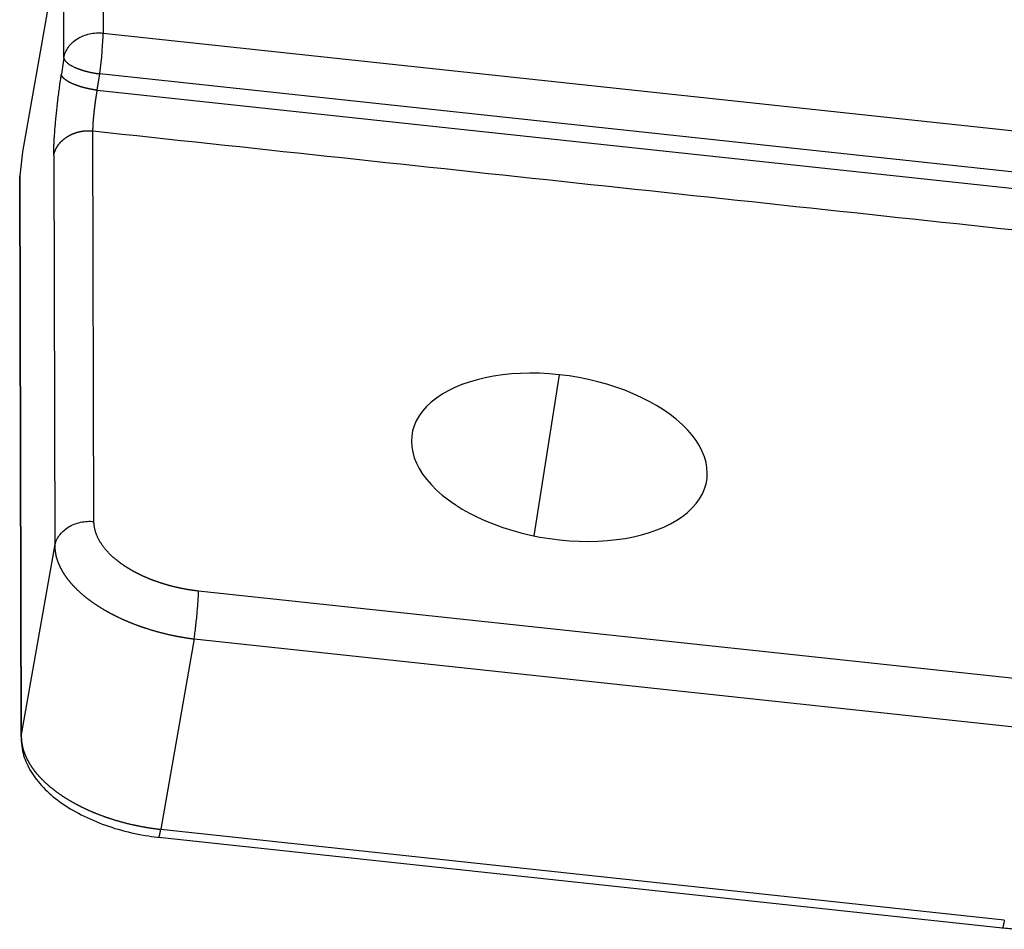
# Model space of a CAD drawing. Units: millimetres. Extents: x 1295 to 2186, y 588 to 1218.
# Drawn here: x 1377 to 1405, y 655 to 681 of the extents above; entities that cross this region are included whole.
import ezdxf

# ---------------------------------------------------------------- set-up
doc = ezdxf.new("R2010")
doc.units = ezdxf.units.MM
doc.header["$LTSCALE"] = 3
doc.layers.get('0').update_dxf_attribs({"linetype": 'CONTINUOUS', "lineweight": 30})

msp = doc.modelspace()

# ---------------------------------------------------------------- linework, layer by layer
at = {"color": 7, "linetype": 'Continuous'}
for p, q in [((1379.278, 696.158), (1379.316, 680.958)), ((1378.198, 680.253), (1378.16, 695.453)), ((1377.747, 681.712), (1377.017, 677.569)), ((1379.316, 680.958), (1405.997, 678.093)), ((1378.198, 680.253), (1378.127, 679.787)), ((1379.149, 679.328), (1379.22, 679.795)), ((1405.885, 676.932), (1379.22, 679.795)), ((1379.149, 679.329), (1405.817, 676.465)), ((1379.054, 667.036), (1379.026, 678.169)), ((1377.017, 677.569), (1376.945, 676.89)), ((1377.908, 677.464), (1377.936, 666.331)), ((1376.984, 660.898), (1376.944, 676.878)), ((1376.945, 676.89), (1376.985, 660.906)), ((1392.306, 671.222), (1391.585, 666.628)), ((1376.985, 660.906), (1377.936, 666.331)), ((1405.903, 662.492), (1382.033, 665.055)), ((1381.908, 663.69), (1380.957, 658.264)), ((1381.908, 663.69), (1405.778, 661.126)), ((1376.98, 660.906), (1376.98, 660.844)), ((1380.901, 658.037), (1404.931, 655.457)), ((1404.985, 655.677), (1380.956, 658.257)), ((1380.957, 658.264), (1404.986, 655.684))]:
    msp.add_line(p, q, dxfattribs=at)
for centre, major_axis, ratio, start_param, end_param in [((1379.187, 680.132), (0.107, 0.994), 0.072486, 4.374246, 5.700064), ((1392.312, 668.867), (-4.199, 0.655), 0.549184, 4.799235, 7.940828), ((1392.312, 668.867), (-4.199, 0.655), 0.549184, 1.657642, 4.799235)]:
    msp.add_ellipse(centre, major_axis=major_axis, ratio=ratio, start_param=start_param, end_param=end_param, dxfattribs=at)
for points, knots in [([(1378.198, 680.253), (1378.207, 680.307), (1378.223, 680.359), (1378.266, 680.461), (1378.294, 680.51), (1378.36, 680.603), (1378.398, 680.646), (1378.484, 680.727), (1378.532, 680.764), (1378.635, 680.829), (1378.691, 680.857), (1378.807, 680.904), (1378.868, 680.923), (1378.993, 680.951), (1379.058, 680.96), (1379.187, 680.967), (1379.252, 680.965), (1379.316, 680.958)], [0, 0, 0, 0, 0.125, 0.125, 0.25, 0.25, 0.375, 0.375, 0.5, 0.5, 0.625, 0.625, 0.75, 0.75, 0.875, 0.875, 1, 1, 1, 1]), ([(1378.198, 680.253), (1378.198, 680.253), (1378.198, 680.251), (1378.198, 680.248), (1378.199, 680.245), (1378.2, 680.241), (1378.201, 680.236), (1378.203, 680.229), (1378.206, 680.22), (1378.21, 680.21), (1378.216, 680.199), (1378.224, 680.184), (1378.238, 680.166), (1378.258, 680.142), (1378.285, 680.116), (1378.321, 680.087), (1378.367, 680.055), (1378.43, 680.019), (1378.485, 679.992), (1378.52, 679.976), (1378.529, 679.972), (1378.539, 679.968), (1378.548, 679.964), (1378.559, 679.96), (1378.569, 679.955), (1378.581, 679.951), (1378.592, 679.946), (1378.605, 679.942), (1378.618, 679.937), (1378.631, 679.932), (1378.645, 679.927), (1378.659, 679.922), (1378.675, 679.917), (1378.69, 679.912), (1378.706, 679.906), (1378.723, 679.901), (1378.741, 679.896), (1378.759, 679.89), (1378.778, 679.885), (1378.797, 679.879), (1378.817, 679.874), (1378.838, 679.868), (1378.859, 679.863), (1378.881, 679.857), (1378.903, 679.852), (1378.926, 679.847), (1378.95, 679.841), (1378.974, 679.836), (1378.999, 679.831), (1379.025, 679.826), (1379.051, 679.821), (1379.078, 679.816), (1379.105, 679.812), (1379.133, 679.807), (1379.161, 679.803), (1379.19, 679.799), (1379.21, 679.797), (1379.22, 679.795)], [0, 0, 0, 0, 0.00439, 0.009501, 0.015628, 0.022491, 0.031255, 0.044562, 0.062509, 0.078909, 0.099745, 0.125015, 0.157577, 0.199243, 0.250009, 0.296836, 0.354102, 0.421803, 0.499936, 0.507293, 0.514964, 0.522949, 0.531247, 0.539858, 0.548784, 0.558023, 0.567575, 0.577442, 0.587621, 0.598115, 0.608922, 0.620043, 0.631478, 0.643226, 0.655288, 0.667663, 0.680352, 0.693355, 0.706672, 0.720302, 0.734245, 0.748503, 0.763074, 0.777958, 0.793157, 0.808669, 0.824494, 0.840634, 0.857087, 0.873853, 0.890933, 0.908327, 0.926034, 0.944055, 0.96239, 0.981038, 1, 1, 1, 1]), ([(1379.149, 679.328), (1379.144, 679.329), (1379.133, 679.33), (1379.117, 679.332), (1379.101, 679.335), (1379.084, 679.337), (1379.068, 679.339), (1379.052, 679.342), (1379.036, 679.344), (1379.02, 679.347), (1379.004, 679.35), (1378.988, 679.353), (1378.972, 679.356), (1378.956, 679.359), (1378.94, 679.362), (1378.924, 679.365), (1378.909, 679.369), (1378.893, 679.372), (1378.877, 679.375), (1378.862, 679.379), (1378.846, 679.383), (1378.831, 679.386), (1378.815, 679.39), (1378.8, 679.394), (1378.785, 679.398), (1378.77, 679.402), (1378.755, 679.406), (1378.74, 679.41), (1378.725, 679.414), (1378.71, 679.418), (1378.695, 679.423), (1378.681, 679.427), (1378.666, 679.431), (1378.652, 679.436), (1378.638, 679.44), (1378.624, 679.445), (1378.61, 679.45), (1378.596, 679.454), (1378.582, 679.459), (1378.569, 679.464), (1378.556, 679.469), (1378.542, 679.474), (1378.529, 679.479), (1378.516, 679.484), (1378.504, 679.489), (1378.491, 679.494), (1378.479, 679.499), (1378.466, 679.504), (1378.454, 679.51), (1378.442, 679.515), (1378.431, 679.52), (1378.419, 679.525), (1378.408, 679.531), (1378.396, 679.536), (1378.385, 679.542), (1378.375, 679.547), (1378.364, 679.553), (1378.354, 679.558), (1378.343, 679.564), (1378.333, 679.569), (1378.324, 679.575), (1378.314, 679.581), (1378.305, 679.586), (1378.295, 679.592), (1378.286, 679.598), (1378.278, 679.603), (1378.269, 679.609), (1378.261, 679.615), (1378.253, 679.621), (1378.245, 679.626), (1378.237, 679.632), (1378.23, 679.638), (1378.223, 679.644), (1378.216, 679.649), (1378.209, 679.655), (1378.203, 679.661), (1378.197, 679.667), (1378.191, 679.673), (1378.185, 679.678), (1378.18, 679.684), (1378.174, 679.69), (1378.17, 679.696), (1378.165, 679.702), (1378.16, 679.707), (1378.156, 679.713), (1378.152, 679.719), (1378.149, 679.725), (1378.145, 679.73), (1378.142, 679.736), (1378.139, 679.742), (1378.136, 679.748), (1378.134, 679.753), (1378.132, 679.759), (1378.13, 679.764), (1378.128, 679.77), (1378.127, 679.776), (1378.126, 679.781), (1378.126, 679.785), (1378.125, 679.787)], [0, 0, 0, 0, 0.010397, 0.020795, 0.031193, 0.041591, 0.05199, 0.062389, 0.072789, 0.083189, 0.093589, 0.10399, 0.114391, 0.124792, 0.135194, 0.145597, 0.155999, 0.166402, 0.176806, 0.18721, 0.197614, 0.208019, 0.218424, 0.22883, 0.239236, 0.249642, 0.260049, 0.270456, 0.280863, 0.291271, 0.30168, 0.312089, 0.322498, 0.332908, 0.343318, 0.353728, 0.364139, 0.37455, 0.384962, 0.395374, 0.405787, 0.4162, 0.426613, 0.437027, 0.447441, 0.457856, 0.468271, 0.478686, 0.489102, 0.499518, 0.509935, 0.520352, 0.53077, 0.541188, 0.551606, 0.562025, 0.572444, 0.582864, 0.593284, 0.603704, 0.614125, 0.624546, 0.634968, 0.64539, 0.655812, 0.666235, 0.676659, 0.687082, 0.697506, 0.707931, 0.718356, 0.728781, 0.739207, 0.749634, 0.76006, 0.770487, 0.780915, 0.791343, 0.801772, 0.8122, 0.82263, 0.83306, 0.84349, 0.85392, 0.864352, 0.874783, 0.885215, 0.895648, 0.906081, 0.916514, 0.926948, 0.937383, 0.947818, 0.958253, 0.968689, 0.979126, 0.989563, 1, 1, 1, 1]), ([(1379.027, 678.17), (1379.027, 678.172), (1379.027, 678.178), (1379.027, 678.186), (1379.027, 678.195), (1379.027, 678.203), (1379.027, 678.212), (1379.027, 678.221), (1379.027, 678.23), (1379.027, 678.24), (1379.028, 678.249), (1379.028, 678.259), (1379.028, 678.269), (1379.029, 678.279), (1379.029, 678.289), (1379.03, 678.299), (1379.03, 678.309), (1379.03, 678.32), (1379.031, 678.33), (1379.032, 678.341), (1379.032, 678.352), (1379.033, 678.363), (1379.033, 678.374), (1379.034, 678.385), (1379.035, 678.396), (1379.036, 678.408), (1379.036, 678.419), (1379.037, 678.431), (1379.038, 678.443), (1379.039, 678.455), (1379.04, 678.466), (1379.041, 678.478), (1379.042, 678.491), (1379.043, 678.503), (1379.044, 678.515), (1379.045, 678.527), (1379.046, 678.54), (1379.047, 678.552), (1379.048, 678.565), (1379.049, 678.577), (1379.05, 678.59), (1379.052, 678.603), (1379.053, 678.616), (1379.054, 678.628), (1379.055, 678.641), (1379.057, 678.654), (1379.058, 678.667), (1379.059, 678.68), (1379.061, 678.693), (1379.062, 678.706), (1379.064, 678.72), (1379.065, 678.733), (1379.067, 678.746), (1379.068, 678.759), (1379.07, 678.772), (1379.071, 678.786), (1379.073, 678.799), (1379.074, 678.812), (1379.076, 678.826), (1379.077, 678.839), (1379.079, 678.852), (1379.081, 678.866), (1379.082, 678.879), (1379.084, 678.892), (1379.086, 678.906), (1379.088, 678.919), (1379.089, 678.932), (1379.091, 678.946), (1379.093, 678.959), (1379.095, 678.972), (1379.096, 678.985), (1379.098, 678.999), (1379.1, 679.012), (1379.102, 679.025), (1379.104, 679.038), (1379.106, 679.051), (1379.108, 679.064), (1379.109, 679.078), (1379.111, 679.091), (1379.113, 679.104), (1379.115, 679.116), (1379.117, 679.129), (1379.119, 679.142), (1379.121, 679.155), (1379.123, 679.168), (1379.125, 679.18), (1379.127, 679.193), (1379.129, 679.206), (1379.131, 679.218), (1379.133, 679.231), (1379.135, 679.243), (1379.137, 679.255), (1379.139, 679.268), (1379.141, 679.28), (1379.143, 679.292), (1379.145, 679.304), (1379.147, 679.316), (1379.148, 679.324), (1379.149, 679.328)], [0, 0, 0, 0, 0.011191, 0.022366, 0.033524, 0.044665, 0.05579, 0.066899, 0.077991, 0.089067, 0.100126, 0.111169, 0.122195, 0.133205, 0.144199, 0.155176, 0.166136, 0.177081, 0.188009, 0.19892, 0.209815, 0.220694, 0.231557, 0.242403, 0.253233, 0.264046, 0.274843, 0.285624, 0.296388, 0.307136, 0.317868, 0.328583, 0.339283, 0.349965, 0.360632, 0.371282, 0.381916, 0.392534, 0.403135, 0.41372, 0.424289, 0.434842, 0.445378, 0.455899, 0.466403, 0.47689, 0.487362, 0.497817, 0.508256, 0.518679, 0.529085, 0.539476, 0.54985, 0.560208, 0.57055, 0.580876, 0.591185, 0.601478, 0.611755, 0.622016, 0.632261, 0.64249, 0.652702, 0.662899, 0.673079, 0.683243, 0.693391, 0.703523, 0.713638, 0.723738, 0.733821, 0.743889, 0.75394, 0.763975, 0.773994, 0.783997, 0.793984, 0.803955, 0.813909, 0.823848, 0.833771, 0.843677, 0.853567, 0.863442, 0.8733, 0.883142, 0.892969, 0.902779, 0.912573, 0.922351, 0.932113, 0.941859, 0.95159, 0.961304, 0.971002, 0.980684, 0.99035, 1, 1, 1, 1]), ([(1377.907, 677.464), (1377.908, 677.468), (1377.91, 677.477), (1377.913, 677.491), (1377.916, 677.504), (1377.919, 677.518), (1377.923, 677.531), (1377.927, 677.544), (1377.931, 677.557), (1377.935, 677.57), (1377.94, 677.584), (1377.945, 677.597), (1377.95, 677.609), (1377.956, 677.622), (1377.961, 677.635), (1377.967, 677.648), (1377.973, 677.66), (1377.98, 677.673), (1377.986, 677.685), (1377.993, 677.697), (1378.001, 677.71), (1378.008, 677.722), (1378.016, 677.734), (1378.023, 677.746), (1378.031, 677.757), (1378.04, 677.769), (1378.048, 677.781), (1378.057, 677.792), (1378.066, 677.803), (1378.075, 677.815), (1378.085, 677.826), (1378.094, 677.837), (1378.104, 677.847), (1378.114, 677.858), (1378.124, 677.868), (1378.135, 677.879), (1378.145, 677.889), (1378.156, 677.899), (1378.167, 677.909), (1378.178, 677.919), (1378.19, 677.929), (1378.201, 677.938), (1378.213, 677.947), (1378.225, 677.956), (1378.237, 677.965), (1378.249, 677.974), (1378.262, 677.983), (1378.274, 677.991), (1378.287, 678), (1378.3, 678.008), (1378.313, 678.016), (1378.326, 678.024), (1378.339, 678.031), (1378.353, 678.039), (1378.367, 678.046), (1378.38, 678.053), (1378.394, 678.06), (1378.408, 678.067), (1378.422, 678.073), (1378.436, 678.08), (1378.451, 678.086), (1378.465, 678.092), (1378.48, 678.097), (1378.495, 678.103), (1378.509, 678.108), (1378.524, 678.113), (1378.539, 678.118), (1378.554, 678.123), (1378.569, 678.128), (1378.585, 678.132), (1378.6, 678.136), (1378.615, 678.14), (1378.631, 678.144), (1378.646, 678.148), (1378.662, 678.151), (1378.677, 678.154), (1378.693, 678.157), (1378.709, 678.16), (1378.724, 678.162), (1378.74, 678.164), (1378.756, 678.167), (1378.772, 678.168), (1378.788, 678.17), (1378.804, 678.172), (1378.82, 678.173), (1378.836, 678.174), (1378.852, 678.175), (1378.867, 678.175), (1378.883, 678.176), (1378.899, 678.176), (1378.915, 678.176), (1378.931, 678.176), (1378.947, 678.175), (1378.963, 678.174), (1378.979, 678.174), (1378.995, 678.172), (1379.011, 678.171), (1379.021, 678.17), (1379.027, 678.17)], [0, 0, 0, 0, 0.010584, 0.021163, 0.03174, 0.042313, 0.052882, 0.063447, 0.074009, 0.084568, 0.095123, 0.105674, 0.116222, 0.126766, 0.137307, 0.147844, 0.158378, 0.168908, 0.179435, 0.189958, 0.200477, 0.210993, 0.221506, 0.232015, 0.24252, 0.253022, 0.263521, 0.274016, 0.284507, 0.294995, 0.30548, 0.315961, 0.326438, 0.336912, 0.347383, 0.35785, 0.368314, 0.378774, 0.38923, 0.399683, 0.410133, 0.420579, 0.431022, 0.441461, 0.451896, 0.462329, 0.472757, 0.483182, 0.493604, 0.504022, 0.514437, 0.524848, 0.535256, 0.54566, 0.556061, 0.566458, 0.576852, 0.587242, 0.597629, 0.608013, 0.618392, 0.628769, 0.639142, 0.649511, 0.659877, 0.670239, 0.680598, 0.690954, 0.701306, 0.711654, 0.721999, 0.732341, 0.742679, 0.753013, 0.763344, 0.773672, 0.783996, 0.794317, 0.804634, 0.814947, 0.825258, 0.835564, 0.845868, 0.856167, 0.866464, 0.876756, 0.887046, 0.897332, 0.907614, 0.917893, 0.928168, 0.93844, 0.948709, 0.958974, 0.969236, 0.979494, 0.989749, 1, 1, 1, 1]), ([(1377.936, 666.331), (1377.945, 666.384), (1377.961, 666.437), (1378.004, 666.538), (1378.032, 666.587), (1378.098, 666.68), (1378.136, 666.724), (1378.223, 666.804), (1378.27, 666.841), (1378.374, 666.906), (1378.429, 666.934), (1378.545, 666.982), (1378.606, 667.001), (1378.732, 667.028), (1378.796, 667.037), (1378.925, 667.044), (1378.99, 667.043), (1379.054, 667.036)], [0, 0, 0, 0, 0.125, 0.125, 0.25, 0.25, 0.375, 0.375, 0.5, 0.5, 0.625, 0.625, 0.75, 0.75, 0.875, 0.875, 1, 1, 1, 1]), ([(1382.033, 665.054), (1382.023, 665.055), (1382.005, 665.057), (1381.978, 665.06), (1381.951, 665.064), (1381.924, 665.067), (1381.897, 665.071), (1381.87, 665.074), (1381.844, 665.078), (1381.817, 665.082), (1381.791, 665.086), (1381.765, 665.09), (1381.739, 665.094), (1381.714, 665.099), (1381.688, 665.103), (1381.663, 665.108), (1381.638, 665.112), (1381.613, 665.117), (1381.588, 665.122), (1381.563, 665.126), (1381.539, 665.131), (1381.514, 665.136), (1381.49, 665.141), (1381.466, 665.147), (1381.442, 665.152), (1381.419, 665.157), (1381.395, 665.162), (1381.372, 665.168), (1381.349, 665.173), (1381.326, 665.179), (1381.303, 665.185), (1381.281, 665.19), (1381.258, 665.196), (1381.236, 665.202), (1381.214, 665.208), (1381.193, 665.214), (1381.171, 665.22), (1381.15, 665.226), (1381.128, 665.232), (1381.107, 665.238), (1381.086, 665.244), (1381.066, 665.25), (1381.045, 665.256), (1381.025, 665.262), (1381.005, 665.269), (1380.985, 665.275), (1380.965, 665.281), (1380.946, 665.287), (1380.926, 665.294), (1380.907, 665.3), (1380.888, 665.307), (1380.87, 665.313), (1380.851, 665.32), (1380.833, 665.326), (1380.814, 665.333), (1380.796, 665.339), (1380.778, 665.346), (1380.761, 665.352), (1380.743, 665.359), (1380.726, 665.365), (1380.709, 665.372), (1380.692, 665.378), (1380.675, 665.385), (1380.659, 665.391), (1380.642, 665.398), (1380.626, 665.404), (1380.61, 665.411), (1380.594, 665.418), (1380.579, 665.424), (1380.563, 665.431), (1380.548, 665.437), (1380.533, 665.444), (1380.518, 665.45), (1380.503, 665.457), (1380.488, 665.463), (1380.474, 665.47), (1380.46, 665.476), (1380.446, 665.482), (1380.432, 665.489), (1380.418, 665.495), (1380.404, 665.502), (1380.391, 665.508), (1380.378, 665.514), (1380.365, 665.52), (1380.352, 665.527), (1380.339, 665.533), (1380.327, 665.539), (1380.314, 665.545), (1380.302, 665.552), (1380.29, 665.558), (1380.278, 665.564), (1380.266, 665.57), (1380.255, 665.576), (1380.243, 665.582), (1380.232, 665.588), (1380.221, 665.594), (1380.21, 665.6), (1380.199, 665.605), (1380.188, 665.611), (1380.178, 665.617), (1380.167, 665.623), (1380.157, 665.628), (1380.147, 665.634), (1380.137, 665.64), (1380.127, 665.645), (1380.118, 665.651), (1380.108, 665.656), (1380.099, 665.662), (1380.09, 665.667), (1380.081, 665.672), (1380.072, 665.678), (1380.063, 665.683), (1380.055, 665.688), (1380.046, 665.693), (1380.038, 665.698), (1380.029, 665.703), (1380.021, 665.708), (1380.013, 665.713), (1380.006, 665.718), (1379.998, 665.723), (1379.99, 665.728), (1379.983, 665.732), (1379.976, 665.737), (1379.969, 665.741), (1379.962, 665.746), (1379.955, 665.75), (1379.948, 665.755), (1379.941, 665.759), (1379.935, 665.763), (1379.928, 665.768), (1379.922, 665.772), (1379.916, 665.776), (1379.91, 665.78), (1379.904, 665.784), (1379.898, 665.788), (1379.892, 665.792), (1379.887, 665.796), (1379.881, 665.799), (1379.876, 665.803), (1379.871, 665.807), (1379.866, 665.81), (1379.861, 665.814), (1379.856, 665.817), (1379.851, 665.821), (1379.847, 665.824), (1379.842, 665.827), (1379.838, 665.83), (1379.818, 665.844), (1379.784, 665.869), (1379.737, 665.905), (1379.692, 665.942), (1379.648, 665.978), (1379.606, 666.015), (1379.566, 666.051), (1379.528, 666.088), (1379.491, 666.125), (1379.456, 666.161), (1379.423, 666.198), (1379.391, 666.234), (1379.361, 666.271), (1379.332, 666.307), (1379.305, 666.343), (1379.28, 666.379), (1379.256, 666.415), (1379.234, 666.451), (1379.213, 666.486), (1379.193, 666.521), (1379.175, 666.556), (1379.159, 666.59), (1379.143, 666.624), (1379.129, 666.658), (1379.117, 666.692), (1379.105, 666.725), (1379.095, 666.758), (1379.086, 666.79), (1379.078, 666.822), (1379.072, 666.854), (1379.066, 666.885), (1379.062, 666.916), (1379.058, 666.946), (1379.056, 666.976), (1379.054, 667.006), (1379.054, 667.025), (1379.054, 667.035)], [0, 0, 0, 0, 0.005872, 0.011713, 0.017523, 0.023302, 0.029051, 0.034769, 0.040456, 0.046112, 0.051737, 0.057332, 0.062896, 0.068429, 0.073931, 0.079402, 0.084842, 0.090252, 0.095631, 0.100978, 0.106295, 0.111581, 0.116837, 0.122061, 0.127255, 0.132417, 0.137549, 0.14265, 0.147719, 0.152758, 0.157766, 0.162744, 0.16769, 0.172605, 0.177489, 0.182343, 0.187165, 0.191956, 0.196717, 0.201447, 0.206145, 0.210813, 0.215449, 0.220055, 0.22463, 0.229173, 0.233686, 0.238168, 0.242618, 0.247038, 0.251427, 0.255784, 0.260111, 0.264407, 0.268671, 0.272905, 0.277107, 0.281279, 0.285419, 0.289529, 0.293607, 0.297654, 0.30167, 0.305656, 0.30961, 0.313533, 0.317425, 0.321285, 0.325115, 0.328914, 0.332682, 0.336418, 0.340124, 0.343798, 0.347441, 0.351053, 0.354634, 0.358184, 0.361703, 0.365191, 0.368647, 0.372073, 0.375467, 0.37883, 0.382162, 0.385463, 0.388733, 0.391972, 0.395179, 0.398356, 0.401501, 0.404615, 0.407698, 0.41075, 0.41377, 0.41676, 0.419718, 0.422645, 0.425541, 0.428406, 0.431239, 0.434042, 0.436813, 0.439553, 0.442262, 0.44494, 0.447586, 0.450202, 0.452786, 0.455339, 0.457861, 0.460351, 0.462811, 0.465239, 0.467636, 0.470002, 0.472336, 0.47464, 0.476912, 0.479153, 0.481363, 0.483541, 0.485689, 0.487805, 0.48989, 0.491943, 0.493966, 0.495957, 0.497917, 0.499846, 0.501744, 0.50361, 0.505446, 0.50725, 0.509022, 0.510764, 0.512474, 0.514153, 0.515801, 0.517418, 0.519003, 0.520557, 0.52208, 0.523572, 0.525033, 0.526462, 0.52786, 0.529227, 0.544971, 0.560581, 0.576057, 0.591397, 0.606602, 0.621673, 0.636609, 0.65141, 0.666076, 0.680607, 0.695003, 0.709265, 0.723391, 0.737382, 0.751238, 0.76496, 0.778546, 0.791997, 0.805313, 0.818494, 0.83154, 0.844451, 0.857227, 0.869867, 0.882373, 0.894744, 0.906979, 0.919079, 0.931045, 0.942875, 0.95457, 0.96613, 0.977555, 0.988845, 1, 1, 1, 1]), ([(1377.937, 666.331), (1377.938, 666.325), (1377.938, 666.314), (1377.939, 666.297), (1377.939, 666.28), (1377.941, 666.263), (1377.942, 666.246), (1377.944, 666.229), (1377.946, 666.211), (1377.948, 666.194), (1377.95, 666.177), (1377.953, 666.16), (1377.956, 666.143), (1377.959, 666.126), (1377.962, 666.108), (1377.966, 666.091), (1377.969, 666.074), (1377.973, 666.057), (1377.978, 666.039), (1377.982, 666.022), (1377.987, 666.005), (1377.992, 665.987), (1377.997, 665.97), (1378.003, 665.953), (1378.009, 665.935), (1378.014, 665.918), (1378.021, 665.901), (1378.027, 665.883), (1378.034, 665.866), (1378.041, 665.849), (1378.048, 665.831), (1378.055, 665.814), (1378.063, 665.797), (1378.071, 665.779), (1378.079, 665.762), (1378.087, 665.745), (1378.096, 665.727), (1378.104, 665.71), (1378.113, 665.693), (1378.123, 665.675), (1378.132, 665.658), (1378.142, 665.641), (1378.152, 665.623), (1378.162, 665.606), (1378.172, 665.589), (1378.183, 665.572), (1378.194, 665.555), (1378.205, 665.537), (1378.216, 665.52), (1378.228, 665.503), (1378.239, 665.486), (1378.251, 665.469), (1378.264, 665.452), (1378.276, 665.435), (1378.289, 665.418), (1378.301, 665.401), (1378.315, 665.384), (1378.328, 665.367), (1378.341, 665.35), (1378.355, 665.333), (1378.369, 665.316), (1378.383, 665.299), (1378.397, 665.283), (1378.412, 665.266), (1378.427, 665.249), (1378.442, 665.233), (1378.457, 665.216), (1378.473, 665.199), (1378.488, 665.183), (1378.504, 665.166), (1378.52, 665.15), (1378.536, 665.133), (1378.553, 665.117), (1378.569, 665.101), (1378.586, 665.084), (1378.603, 665.068), (1378.621, 665.052), (1378.638, 665.036), (1378.656, 665.02), (1378.674, 665.004), (1378.692, 664.988), (1378.71, 664.972), (1378.728, 664.956), (1378.747, 664.94), (1378.766, 664.924), (1378.785, 664.909), (1378.804, 664.893), (1378.824, 664.877), (1378.843, 664.862), (1378.863, 664.846), (1378.883, 664.831), (1378.903, 664.816), (1378.923, 664.8), (1378.944, 664.785), (1378.965, 664.77), (1378.986, 664.755), (1379.007, 664.74), (1379.028, 664.725), (1379.049, 664.71), (1379.071, 664.695), (1379.093, 664.68), (1379.114, 664.666), (1379.137, 664.651), (1379.159, 664.637), (1379.181, 664.622), (1379.204, 664.608), (1379.227, 664.594), (1379.25, 664.579), (1379.273, 664.565), (1379.296, 664.551), (1379.319, 664.537), (1379.343, 664.523), (1379.367, 664.509), (1379.39, 664.496), (1379.414, 664.482), (1379.439, 664.468), (1379.463, 664.455), (1379.487, 664.442), (1379.512, 664.428), (1379.537, 664.415), (1379.562, 664.402), (1379.587, 664.389), (1379.612, 664.376), (1379.637, 664.363), (1379.663, 664.35), (1379.688, 664.338), (1379.714, 664.325), (1379.74, 664.312), (1379.766, 664.3), (1379.792, 664.288), (1379.819, 664.275), (1379.845, 664.263), (1379.871, 664.251), (1379.898, 664.239), (1379.925, 664.228), (1379.952, 664.216), (1379.979, 664.204), (1380.006, 664.193), (1380.033, 664.181), (1380.061, 664.17), (1380.088, 664.159), (1380.116, 664.148), (1380.143, 664.137), (1380.171, 664.126), (1380.199, 664.115), (1380.227, 664.104), (1380.255, 664.094), (1380.283, 664.083), (1380.312, 664.073), (1380.34, 664.062), (1380.369, 664.052), (1380.397, 664.042), (1380.426, 664.032), (1380.455, 664.022), (1380.484, 664.013), (1380.513, 664.003), (1380.542, 663.994), (1380.571, 663.984), (1380.6, 663.975), (1380.629, 663.966), (1380.659, 663.957), (1380.688, 663.948), (1380.718, 663.939), (1380.747, 663.93), (1380.777, 663.922), (1380.807, 663.913), (1380.836, 663.905), (1380.866, 663.897), (1380.896, 663.889), (1380.926, 663.881), (1380.956, 663.873), (1380.986, 663.865), (1381.016, 663.857), (1381.047, 663.85), (1381.077, 663.842), (1381.107, 663.835), (1381.138, 663.828), (1381.168, 663.821), (1381.199, 663.814), (1381.229, 663.807), (1381.26, 663.801), (1381.29, 663.794), (1381.321, 663.788), (1381.352, 663.781), (1381.382, 663.775), (1381.413, 663.769), (1381.444, 663.763), (1381.474, 663.758), (1381.505, 663.752), (1381.536, 663.746), (1381.567, 663.741), (1381.598, 663.736), (1381.629, 663.731), (1381.66, 663.726), (1381.691, 663.721), (1381.722, 663.716), (1381.753, 663.711), (1381.784, 663.707), (1381.815, 663.703), (1381.846, 663.698), (1381.877, 663.694), (1381.897, 663.692), (1381.908, 663.69)], [0, 0, 0, 0, 0.005003, 0.010006, 0.015009, 0.020013, 0.025016, 0.030019, 0.035022, 0.040024, 0.045027, 0.05003, 0.055033, 0.060036, 0.065038, 0.070041, 0.075043, 0.080046, 0.085049, 0.090051, 0.095053, 0.100056, 0.105058, 0.11006, 0.115063, 0.120065, 0.125067, 0.130069, 0.135071, 0.140073, 0.145075, 0.150077, 0.155079, 0.160081, 0.165082, 0.170084, 0.175086, 0.180088, 0.185089, 0.190091, 0.195092, 0.200094, 0.205095, 0.210097, 0.215098, 0.220099, 0.225101, 0.230102, 0.235103, 0.240104, 0.245106, 0.250107, 0.255108, 0.260109, 0.26511, 0.270111, 0.275112, 0.280112, 0.285113, 0.290114, 0.295115, 0.300115, 0.305116, 0.310117, 0.315117, 0.320118, 0.325118, 0.330119, 0.335119, 0.34012, 0.34512, 0.350121, 0.355121, 0.360121, 0.365121, 0.370122, 0.375122, 0.380122, 0.385122, 0.390122, 0.395122, 0.400122, 0.405122, 0.410122, 0.415122, 0.420122, 0.425122, 0.430122, 0.435122, 0.440122, 0.445121, 0.450121, 0.455121, 0.460121, 0.46512, 0.47012, 0.475119, 0.480119, 0.485119, 0.490118, 0.495118, 0.500117, 0.505117, 0.510116, 0.515115, 0.520115, 0.525114, 0.530114, 0.535113, 0.540112, 0.545112, 0.550111, 0.55511, 0.560109, 0.565109, 0.570108, 0.575107, 0.580106, 0.585105, 0.590104, 0.595103, 0.600103, 0.605102, 0.610101, 0.6151, 0.620099, 0.625098, 0.630097, 0.635096, 0.640095, 0.645094, 0.650093, 0.655091, 0.66009, 0.665089, 0.670088, 0.675087, 0.680086, 0.685085, 0.690084, 0.695082, 0.700081, 0.70508, 0.710079, 0.715078, 0.720076, 0.725075, 0.730074, 0.735073, 0.740072, 0.74507, 0.750069, 0.755068, 0.760066, 0.765065, 0.770064, 0.775063, 0.780061, 0.78506, 0.790059, 0.795057, 0.800056, 0.805055, 0.810053, 0.815052, 0.820051, 0.825049, 0.830048, 0.835047, 0.840045, 0.845044, 0.850042, 0.855041, 0.86004, 0.865038, 0.870037, 0.875036, 0.880034, 0.885033, 0.890031, 0.89503, 0.900029, 0.905027, 0.910026, 0.915024, 0.920023, 0.925022, 0.93002, 0.935019, 0.940017, 0.945016, 0.950014, 0.955013, 0.960012, 0.96501, 0.970009, 0.975007, 0.980006, 0.985004, 0.990003, 0.995001, 1, 1, 1, 1]), ([(1381.908, 663.69), (1381.916, 663.744), (1381.924, 663.802), (1381.939, 663.921), (1381.947, 663.983), (1381.962, 664.11), (1381.969, 664.174), (1381.983, 664.303), (1381.989, 664.367), (1382.001, 664.493), (1382.006, 664.555), (1382.015, 664.673), (1382.019, 664.73), (1382.026, 664.837), (1382.028, 664.887), (1382.032, 664.977), (1382.032, 665.018), (1382.033, 665.054)], [0, 0, 0, 0, 0.125, 0.125, 0.25, 0.25, 0.375, 0.375, 0.5, 0.5, 0.625, 0.625, 0.75, 0.75, 0.875, 0.875, 1, 1, 1, 1]), ([(1376.98, 660.867), (1376.98, 660.763), (1377.003, 660.496), (1377.149, 660.069), (1377.45, 659.61), (1377.884, 659.181), (1378.442, 658.796), (1379.102, 658.472), (1379.832, 658.224), (1380.458, 658.092), (1380.827, 658.044), (1380.938, 658.033)], [0, 0, 0, 0, 0.072714, 0.187987, 0.306552, 0.431149, 0.559617, 0.688748, 0.817348, 0.945522, 1, 1, 1, 1]), ([(1376.985, 660.906), (1376.985, 660.9), (1376.985, 660.888), (1376.986, 660.871), (1376.986, 660.853), (1376.987, 660.836), (1376.988, 660.819), (1376.99, 660.801), (1376.991, 660.784), (1376.993, 660.766), (1376.995, 660.749), (1376.998, 660.731), (1377, 660.714), (1377.003, 660.696), (1377.006, 660.678), (1377.01, 660.661), (1377.013, 660.643), (1377.017, 660.626), (1377.021, 660.608), (1377.026, 660.59), (1377.03, 660.573), (1377.035, 660.555), (1377.04, 660.537), (1377.045, 660.52), (1377.051, 660.502), (1377.057, 660.484), (1377.063, 660.467), (1377.069, 660.449), (1377.075, 660.431), (1377.082, 660.414), (1377.089, 660.396), (1377.096, 660.378), (1377.104, 660.361), (1377.111, 660.343), (1377.119, 660.326), (1377.127, 660.308), (1377.136, 660.29), (1377.144, 660.273), (1377.153, 660.255), (1377.162, 660.238), (1377.172, 660.22), (1377.181, 660.203), (1377.191, 660.185), (1377.201, 660.167), (1377.211, 660.15), (1377.222, 660.133), (1377.233, 660.115), (1377.244, 660.098), (1377.255, 660.08), (1377.266, 660.063), (1377.278, 660.046), (1377.29, 660.028), (1377.302, 660.011), (1377.314, 659.994), (1377.326, 659.976), (1377.339, 659.959), (1377.352, 659.942), (1377.365, 659.925), (1377.379, 659.908), (1377.392, 659.891), (1377.406, 659.874), (1377.42, 659.857), (1377.435, 659.84), (1377.449, 659.823), (1377.464, 659.806), (1377.479, 659.789), (1377.494, 659.772), (1377.509, 659.756), (1377.525, 659.739), (1377.541, 659.722), (1377.557, 659.706), (1377.573, 659.689), (1377.589, 659.672), (1377.606, 659.656), (1377.623, 659.64), (1377.64, 659.623), (1377.657, 659.607), (1377.675, 659.591), (1377.692, 659.574), (1377.71, 659.558), (1377.728, 659.542), (1377.746, 659.526), (1377.765, 659.51), (1377.783, 659.494), (1377.802, 659.478), (1377.821, 659.462), (1377.841, 659.447), (1377.86, 659.431), (1377.88, 659.415), (1377.899, 659.4), (1377.919, 659.384), (1377.94, 659.369), (1377.96, 659.353), (1377.98, 659.338), (1378.001, 659.323), (1378.022, 659.308), (1378.043, 659.293), (1378.064, 659.278), (1378.086, 659.263), (1378.107, 659.248), (1378.129, 659.233), (1378.151, 659.218), (1378.173, 659.204), (1378.196, 659.189), (1378.218, 659.175), (1378.241, 659.16), (1378.264, 659.146), (1378.287, 659.132), (1378.31, 659.118), (1378.333, 659.104), (1378.357, 659.09), (1378.38, 659.076), (1378.404, 659.062), (1378.428, 659.048), (1378.452, 659.035), (1378.476, 659.021), (1378.501, 659.008), (1378.525, 658.994), (1378.55, 658.981), (1378.575, 658.968), (1378.6, 658.955), (1378.625, 658.942), (1378.65, 658.929), (1378.676, 658.916), (1378.701, 658.903), (1378.727, 658.891), (1378.753, 658.878), (1378.779, 658.866), (1378.805, 658.853), (1378.831, 658.841), (1378.858, 658.829), (1378.884, 658.817), (1378.911, 658.805), (1378.938, 658.793), (1378.964, 658.781), (1378.991, 658.77), (1379.019, 658.758), (1379.046, 658.747), (1379.073, 658.736), (1379.101, 658.724), (1379.128, 658.713), (1379.156, 658.702), (1379.184, 658.692), (1379.212, 658.681), (1379.24, 658.67), (1379.268, 658.66), (1379.296, 658.649), (1379.325, 658.639), (1379.353, 658.629), (1379.382, 658.619), (1379.41, 658.609), (1379.439, 658.599), (1379.468, 658.589), (1379.497, 658.579), (1379.526, 658.57), (1379.555, 658.561), (1379.584, 658.551), (1379.613, 658.542), (1379.643, 658.533), (1379.672, 658.524), (1379.702, 658.515), (1379.731, 658.507), (1379.761, 658.498), (1379.791, 658.49), (1379.82, 658.481), (1379.85, 658.473), (1379.88, 658.465), (1379.91, 658.457), (1379.94, 658.449), (1379.97, 658.442), (1380.001, 658.434), (1380.031, 658.427), (1380.061, 658.419), (1380.092, 658.412), (1380.122, 658.405), (1380.152, 658.398), (1380.183, 658.391), (1380.214, 658.385), (1380.244, 658.378), (1380.275, 658.372), (1380.306, 658.366), (1380.336, 658.359), (1380.367, 658.353), (1380.398, 658.347), (1380.429, 658.342), (1380.46, 658.336), (1380.491, 658.331), (1380.522, 658.325), (1380.553, 658.32), (1380.583, 658.315), (1380.615, 658.31), (1380.646, 658.305), (1380.677, 658.3), (1380.708, 658.296), (1380.739, 658.291), (1380.77, 658.287), (1380.801, 658.283), (1380.832, 658.279), (1380.863, 658.275), (1380.894, 658.271), (1380.926, 658.268), (1380.946, 658.265), (1380.957, 658.264)], [0, 0, 0, 0, 0.005, 0.010001, 0.015001, 0.020001, 0.025002, 0.030002, 0.035002, 0.040003, 0.045003, 0.050003, 0.055004, 0.060004, 0.065004, 0.070004, 0.075005, 0.080005, 0.085005, 0.090005, 0.095005, 0.100006, 0.105006, 0.110006, 0.115006, 0.120006, 0.125006, 0.130007, 0.135007, 0.140007, 0.145007, 0.150007, 0.155007, 0.160007, 0.165007, 0.170007, 0.175007, 0.180007, 0.185007, 0.190007, 0.195008, 0.200008, 0.205008, 0.210008, 0.215008, 0.220008, 0.225008, 0.230008, 0.235008, 0.240007, 0.245007, 0.250007, 0.255007, 0.260007, 0.265007, 0.270007, 0.275007, 0.280007, 0.285007, 0.290007, 0.295007, 0.300007, 0.305007, 0.310006, 0.315006, 0.320006, 0.325006, 0.330006, 0.335006, 0.340006, 0.345006, 0.350005, 0.355005, 0.360005, 0.365005, 0.370005, 0.375005, 0.380005, 0.385004, 0.390004, 0.395004, 0.400004, 0.405004, 0.410004, 0.415003, 0.420003, 0.425003, 0.430003, 0.435003, 0.440002, 0.445002, 0.450002, 0.455002, 0.460002, 0.465002, 0.470001, 0.475001, 0.480001, 0.485001, 0.490001, 0.495, 0.5, 0.505, 0.51, 0.515, 0.519999, 0.524999, 0.529999, 0.534999, 0.539999, 0.544998, 0.549998, 0.554998, 0.559998, 0.564998, 0.569998, 0.574997, 0.579997, 0.584997, 0.589997, 0.594997, 0.599996, 0.604996, 0.609996, 0.614996, 0.619996, 0.624996, 0.629995, 0.634995, 0.639995, 0.644995, 0.649995, 0.654995, 0.659995, 0.664994, 0.669994, 0.674994, 0.679994, 0.684994, 0.689994, 0.694994, 0.699994, 0.704994, 0.709993, 0.714993, 0.719993, 0.724993, 0.729993, 0.734993, 0.739993, 0.744993, 0.749993, 0.754993, 0.759993, 0.764993, 0.769993, 0.774993, 0.779993, 0.784993, 0.789993, 0.794993, 0.799993, 0.804993, 0.809993, 0.814993, 0.819993, 0.824993, 0.829993, 0.834993, 0.839993, 0.844993, 0.849993, 0.854993, 0.859993, 0.864994, 0.869994, 0.874994, 0.879994, 0.884994, 0.889994, 0.894994, 0.899995, 0.904995, 0.909995, 0.914995, 0.919995, 0.924995, 0.929996, 0.934996, 0.939996, 0.944996, 0.949997, 0.954997, 0.959997, 0.964998, 0.969998, 0.974998, 0.979999, 0.984999, 0.989999, 0.995, 1, 1, 1, 1]), ([(1380.901, 658.037), (1380.902, 658.037), (1380.902, 658.037), (1380.903, 658.037), (1380.903, 658.037), (1380.904, 658.038), (1380.905, 658.038), (1380.906, 658.039), (1380.907, 658.04), (1380.907, 658.042), (1380.908, 658.043), (1380.909, 658.044), (1380.91, 658.046), (1380.911, 658.048), (1380.912, 658.05), (1380.913, 658.052), (1380.913, 658.055), (1380.914, 658.057), (1380.915, 658.06), (1380.916, 658.063), (1380.917, 658.066), (1380.918, 658.069), (1380.919, 658.072), (1380.92, 658.076), (1380.921, 658.079), (1380.922, 658.083), (1380.923, 658.087), (1380.924, 658.091), (1380.925, 658.095), (1380.926, 658.099), (1380.927, 658.103), (1380.928, 658.107), (1380.929, 658.112), (1380.93, 658.117), (1380.931, 658.121), (1380.932, 658.126), (1380.933, 658.131), (1380.934, 658.136), (1380.935, 658.141), (1380.936, 658.146), (1380.937, 658.151), (1380.938, 658.157), (1380.939, 658.162), (1380.94, 658.168), (1380.941, 658.173), (1380.942, 658.179), (1380.943, 658.185), (1380.944, 658.19), (1380.945, 658.196), (1380.947, 658.202), (1380.948, 658.208), (1380.949, 658.214), (1380.95, 658.22), (1380.951, 658.226), (1380.952, 658.232), (1380.953, 658.238), (1380.954, 658.245), (1380.955, 658.251), (1380.955, 658.255), (1380.956, 658.257)], [0, 0, 0, 0, 0.015979, 0.035652, 0.055249, 0.074769, 0.094213, 0.11358, 0.132871, 0.152086, 0.171224, 0.190286, 0.209271, 0.22818, 0.247012, 0.265769, 0.284448, 0.303052, 0.321578, 0.340029, 0.358403, 0.376701, 0.394922, 0.413067, 0.431135, 0.449127, 0.467043, 0.484882, 0.502645, 0.520331, 0.537941, 0.555475, 0.572932, 0.590313, 0.607617, 0.624845, 0.641997, 0.659072, 0.676071, 0.692993, 0.709839, 0.726608, 0.743301, 0.759918, 0.776458, 0.792922, 0.80931, 0.825621, 0.841856, 0.858014, 0.874096, 0.890101, 0.90603, 0.921883, 0.937659, 0.953359, 0.968982, 0.984529, 1, 1, 1, 1]), ([(1404.92, 655.458), (1405.058, 655.443), (1405.455, 655.412), (1406.108, 655.421), (1406.84, 655.525), (1407.345, 655.675), (1407.602, 655.784), (1407.656, 655.809)], [0, 0, 0, 0, 0.138076, 0.399257, 0.662107, 0.927379, 1, 1, 1, 1]), ([(1404.985, 655.677), (1404.981, 655.649), (1404.977, 655.624), (1404.969, 655.578), (1404.965, 655.558), (1404.957, 655.521), (1404.953, 655.506), (1404.946, 655.481), (1404.943, 655.472), (1404.937, 655.459), (1404.934, 655.456), (1404.931, 655.456), (1404.931, 655.456), (1404.931, 655.456)], [0, 0, 0, 0, 0.198723, 0.198723, 0.397446, 0.397446, 0.59617, 0.59617, 0.794893, 0.794893, 0.993616, 0.993616, 1, 1, 1, 1])]:
    msp.add_open_spline(points, degree=3, knots=knots, dxfattribs=at)
for points, degree in [([(1377.908, 677.464), (1377.908, 677.854), (1378.029, 679.134), (1378.127, 679.787)], 2), ([(1379.026, 678.169), (1387.925, 677.213), (1396.823, 676.258), (1405.721, 675.302)], 3), ([(1376.939, 676.788), (1376.94, 676.832), (1376.944, 676.878)], 2), ([(1376.944, 676.878), (1376.945, 676.89)], 1)]:
    msp.add_open_spline(points, degree=degree, dxfattribs=at)

doc.saveas('drawing.dxf')
